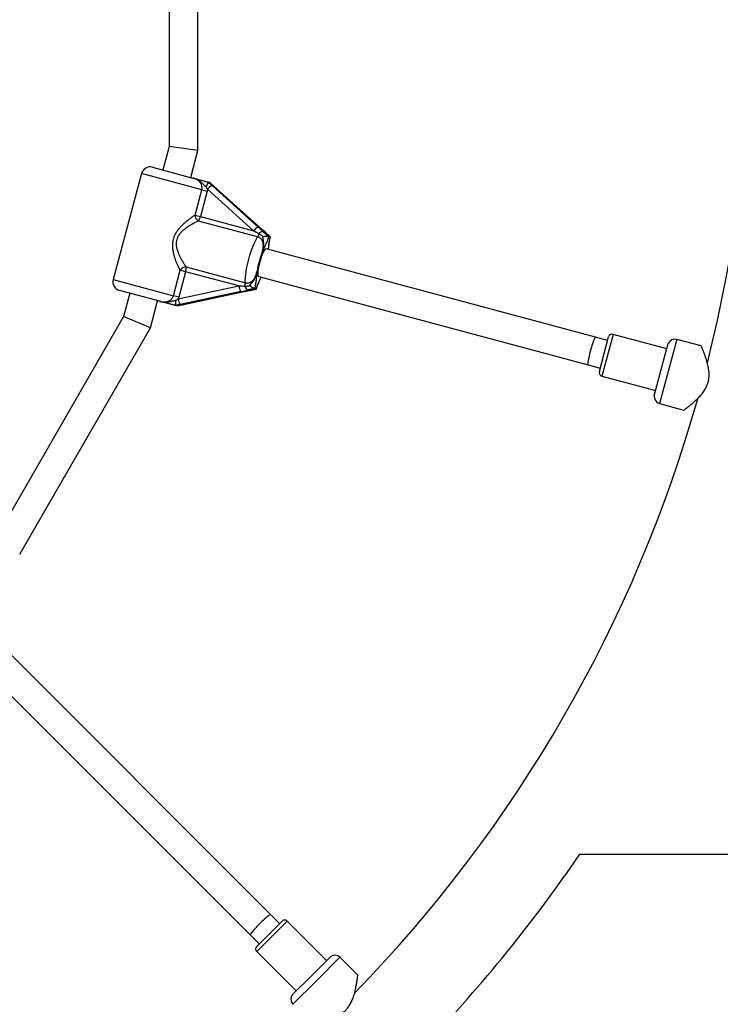
# Model space of a CAD drawing. Units: millimetres. Extents: x 0 to 16336, y 0 to 6104.
# Drawn here: x 7148 to 7538, y 2542 to 3090 of the extents above; entities that cross this region are included whole.
import ezdxf

# ---------------------------------------------------------------- set-up
doc = ezdxf.new("R2010")
doc.units = ezdxf.units.MM

msp = doc.modelspace()

# ---------------------------------------------------------------- linework, layer by layer
at = {"color": 7, "linetype": 'Continuous', "lineweight": 25, "ltscale": 50}
for p, q in [((7231.32, 3160.61), (7231.32, 3019.39)), ((7247.32, 3017.28), (7247.32, 3162.72)), ((7231.32, 3019.39), (7227.84, 3006.4)), ((7247.32, 3017.28), (7231.32, 3019.39)), ((7243.29, 3002.26), (7247.32, 3017.28)), ((7222.04, 3007.95), (7244.48, 3001.94)), ((7215.92, 3004.42), (7200.13, 2945.49)), ((7278.26, 2972.56), (7252.64, 2995.65)), ((7253.06, 2999.64), (7253.03, 2999.63)), ((7254.05, 2999.38), (7253.06, 2999.64)), ((7256.12, 2997.49), (7254.13, 2999.34)), ((7255.17, 2997.75), (7280.79, 2974.66)), ((7281.75, 2974.41), (7256.12, 2997.49)), ((7256.12, 2997.49), (7256.17, 2997.47)), ((7281.79, 2974.38), (7256.17, 2997.47)), ((7245.68, 2981.29), (7249.46, 2995.43)), ((7252.44, 2994.63), (7248.65, 2980.5)), ((7249.46, 2995.43), (7252.44, 2994.63)), ((7245.68, 2981.29), (7248.65, 2980.5)), ((7248.65, 2980.5), (7278.26, 2972.56)), ((7280.53, 2969.22), (7247.66, 2978.02)), ((7284.62, 2971.83), (7281.82, 2974.31)), ((7286.51, 2969.46), (7286.59, 2969.43)), ((7287.56, 2969.17), (7286.59, 2969.43)), ((7287.56, 2969.17), (7287.6, 2969.17)), ((7468.48, 2913.45), (7285.26, 2962.54)), ((7240.82, 2952.48), (7273.69, 2943.67)), ((7233.68, 2936.5), (7237.46, 2950.64)), ((7240.44, 2949.84), (7236.65, 2935.71)), ((7240.44, 2949.84), (7237.46, 2950.64)), ((7270.04, 2941.91), (7240.44, 2949.84)), ((7281.12, 2947.09), (7464.34, 2897.99)), ((7236.31, 2934.73), (7270.04, 2941.91)), ((7226.1, 2933.36), (7203.66, 2939.37)), ((7209.46, 2937.82), (7205.98, 2924.83)), ((7236.65, 2935.71), (7233.68, 2936.5)), ((7236.65, 2935.71), (7236.31, 2934.73)), ((7271.19, 2938.82), (7237.46, 2931.64)), ((7238.41, 2931.39), (7272.14, 2938.57)), ((7238.46, 2931.38), (7272.19, 2938.57)), ((7272.26, 2938.61), (7275.92, 2939.36)), ((7278.83, 2940.45), (7278.75, 2940.47)), ((7279.79, 2940.2), (7278.83, 2940.45)), ((7279.83, 2940.17), (7279.79, 2940.2)), ((7220.89, 2918.65), (7224.91, 2933.68)), ((7235.67, 2930.79), (7234.69, 2931.06)), ((7235.76, 2930.79), (7238.41, 2931.39)), ((7238.41, 2931.39), (7238.46, 2931.38)), ((7205.98, 2924.83), (7135.37, 2802.52)), ((7220.89, 2918.65), (7205.98, 2924.83)), ((7148.17, 2792.7), (7220.89, 2918.65)), ((7475.24, 2911.64), (7468.48, 2913.45)), ((7470.58, 2894.25), (7475.76, 2913.57)), ((7508.15, 2906.96), (7478.21, 2914.98)), ((7505.04, 2895.37), (7508.93, 2909.86)), ((7527.23, 2908.58), (7513.67, 2912.21)), ((7464.34, 2897.99), (7471.1, 2896.18)), ((7471.99, 2891.8), (7501.94, 2883.78)), ((7501.16, 2880.88), (7505.04, 2895.37)), ((7504.09, 2876.47), (7517.66, 2872.83)), ((7287.79, 2592.2), (7136.33, 2743.65)), ((7125.02, 2732.34), (7276.47, 2580.88)), ((7459.69, 2625.85), (7851.82, 2625.85)), ((7292.73, 2587.25), (7287.79, 2592.2)), ((7280.01, 2574.52), (7294.15, 2588.66)), ((7318.9, 2566.74), (7296.98, 2588.66)), ((7276.47, 2580.88), (7281.42, 2575.93)), ((7280.01, 2571.69), (7301.93, 2549.77)), ((7310.41, 2558.26), (7321.02, 2568.86)), ((7336.23, 2558.6), (7326.3, 2568.53)), ((7299.81, 2547.65), (7310.41, 2558.26))]:
    msp.add_line(p, q, dxfattribs=at)
at = {"color": 1, "linetype": 'Continuous', "lineweight": 25, "ltscale": 50}
for p, q in [((7249.46, 2995.43), (7215.92, 3004.42)), ((7281.75, 2974.41), (7281.79, 2974.38)), ((7200.13, 2945.49), (7233.68, 2936.5)), ((7272.14, 2938.57), (7272.19, 2938.57)), ((7478.21, 2914.98), (7471.99, 2891.8)), ((7513.67, 2912.21), (7508.88, 2894.34)), ((7508.88, 2894.34), (7504.09, 2876.47)), ((7296.98, 2588.66), (7280.01, 2571.69)), ((7326.3, 2568.53), (7313.22, 2555.45)), ((7313.22, 2555.45), (7300.14, 2542.37))]:
    msp.add_line(p, q, dxfattribs=at)
at = {"color": 7, "linetype": 'Continuous', "lineweight": 25, "ltscale": 50, "flags": 128}
for points in [[(7281.79, 2974.38), (7281.82, 2974.33), (7281.83, 2974.31)], [(7273.69, 2943.67), (7273.64, 2944.97), (7273.7, 2946.54), (7273.88, 2948.33), (7274.17, 2950.3), (7274.56, 2952.42), (7275.04, 2954.61), (7275.6, 2956.85), (7276.23, 2959.06), (7276.91, 2961.21), (7277.63, 2963.23), (7278.37, 2965.08), (7279.11, 2966.72), (7279.84, 2968.11), (7280.53, 2969.22)], [(7284.61, 2971.86), (7284.63, 2971.84), (7284.62, 2971.83)], [(7285.26, 2962.54), (7285.09, 2962.54), (7284.67, 2962.27), (7284.18, 2961.65), (7283.65, 2960.7), (7283.09, 2959.49), (7282.54, 2958.05), (7282.02, 2956.47), (7281.56, 2954.8), (7281.17, 2953.14), (7280.88, 2951.55), (7280.69, 2950.12), (7280.62, 2948.91), (7280.67, 2947.97), (7280.84, 2947.35), (7281.12, 2947.09)], [(7272.19, 2938.57), (7272.24, 2938.6), (7272.26, 2938.61)], [(7275.9, 2939.35), (7275.92, 2939.35), (7275.92, 2939.36)]]:
    msp.add_lwpolyline(points, dxfattribs=at)
at = {"color": 7, "linetype": 'Continuous', "lineweight": 25, "ltscale": 2500}
for centre, radius, start, end in [((6778.67, 3090), 775.85, 345.76437, 14.23824), ((7220.75, 3003.12), 5, 75, 165), ((7257.66, 2992.16), 6.12, 113.9925, 145.2037), ((7249.45, 2981.34), 3.77, 180.7772, 241.7449), ((7240.01, 2982.5), 8.87, 329.6278, 346.9009), ((7283.28, 2969.07), 6.12, 113.9925, 145.2037), ((7274.65, 2972.84), 6.91, 328.3348, 343.3589), ((7283.79, 2969.03), 3.11, 94.2008, 143.9663), ((7326.13, 2943.31), 46.42, 158.4846, 171.5154), ((7240.7, 2948.71), 3.77, 88.2551, 149.2228), ((7231.95, 2952.42), 8.87, 343.0991, 0.3722), ((7204.96, 2944.2), 5, 165, 255), ((7276.14, 2942.42), 6.12, 184.7963, 216.0075), ((7266.78, 2943.47), 6.91, 346.6411, 1.6652), ((7276.6, 2942.2), 3.11, 186.0337, 235.7992), ((7242.41, 2935.24), 6.12, 184.7963, 216.0075), ((7477.69, 2913.05), 2, 75, 165), ((7512.63, 2908.35), 4, 75, 157.8192), ((7472.51, 2893.73), 2, 165, 255), ((7505.12, 2880.33), 4, 172.1808, 255), ((6778.67, 3090), 775.85, 315.7635, 344.22522), ((6778.67, 3090), 824.15, 316.28625, 325.72356), ((7295.56, 2587.25), 2, 45, 135), ((7281.42, 2573.1), 2, 135, 225), ((7323.47, 2565.7), 4, 45, 127.8192), ((7302.97, 2545.2), 4, 142.1808, 225)]:
    msp.add_arc(centre, radius, start, end, dxfattribs=at)
for centre, major_axis, ratio, start_param, end_param in [((7279.65, 2974.97), (9.87, -8.84), 0.04046, 1.200125, 1.490998), ((7282.89, 2974.1), (9.87, -8.84), 0.04046, 4.632591, 4.923464), ((7277.69, 2972.72), (10.6, -5.94), 0.012017, 1.232721, 1.523594), ((7269.47, 2942.06), (12.15, -0.15), 0.012017, 4.759591, 5.050464), ((7270.05, 2939.13), (12.97, 2.72), 0.04046, 4.792187, 5.083061), ((7273.29, 2938.26), (12.97, 2.72), 0.04046, 1.359721, 1.650595), ((7466.41, 2905.72), (2.07, 7.73), 0.099606, 0, 3.141593), ((7282.13, 2586.54), (5.66, 5.66), 0.099606, 0, 3.141593)]:
    msp.add_ellipse(centre, major_axis=major_axis, ratio=ratio, start_param=start_param, end_param=end_param, dxfattribs=at)
at = {"color": 7, "linetype": 'Continuous', "lineweight": 25, "ltscale": 50}
for points, knots in [([(7249.46, 2995.43), (7249.51, 2995.61), (7249.59, 2995.96), (7249.62, 2996.49), (7249.6, 2996.95), (7249.53, 2997.46), (7249.4, 2997.98), (7249.15, 2998.59), (7248.82, 2999.15), (7248.48, 2999.6), (7248.16, 2999.96), (7247.85, 3000.25), (7247.48, 3000.55), (7247.09, 3000.83), (7246.65, 3001.09), (7246.15, 3001.35), (7245.61, 3001.58), (7245.05, 3001.78), (7244.67, 3001.88), (7244.48, 3001.94)], [0, 0, 0, 0, 0.06128, 0.118029, 0.172767, 0.213299, 0.284341, 0.348097, 0.428309, 0.498066, 0.53327, 0.584637, 0.636615, 0.688879, 0.741698, 0.805559, 0.869747, 0.934766, 1, 1, 1, 1]), ([(7251.84, 2997.15), (7251.75, 2997.22), (7251.56, 2997.35), (7251.14, 2997.67), (7250.6, 2998.14), (7249.96, 2998.75), (7249.32, 2999.36), (7248.72, 2999.87), (7248.18, 3000.27), (7247.71, 3000.58), (7247.22, 3000.87), (7246.71, 3001.13), (7246.18, 3001.37), (7245.63, 3001.58), (7245.07, 3001.77), (7244.68, 3001.88), (7244.48, 3001.94), (7244.48, 3001.94)], [0, 0, 0, 0, 0.038356, 0.076859, 0.177258, 0.278083, 0.378524, 0.479177, 0.542137, 0.605271, 0.668957, 0.732836, 0.798681, 0.864701, 0.931175, 0.99777, 1, 1, 1, 1]), ([(7244.48, 3001.94), (7244.48, 3001.94), (7244.53, 3001.92), (7244.83, 3001.85), (7245.91, 3001.55), (7247.43, 3001.15), (7249.38, 3000.62), (7251.21, 3000.14), (7252.48, 2999.8), (7253.06, 2999.64)], [0, 0, 0, 0, 0.001626, 0.019173, 0.10676, 0.404872, 0.608995, 0.819751, 1, 1, 1, 1]), ([(7253.03, 2999.63), (7253.03, 2999.62), (7253.02, 2999.6), (7253, 2999.55), (7252.97, 2999.48), (7252.93, 2999.4), (7252.88, 2999.3), (7252.83, 2999.18), (7252.76, 2999.04), (7252.69, 2998.89), (7252.61, 2998.73), (7252.53, 2998.56), (7252.44, 2998.37), (7252.34, 2998.17), (7252.24, 2997.96), (7252.13, 2997.75), (7252.02, 2997.52), (7251.93, 2997.33), (7251.87, 2997.21), (7251.84, 2997.16), (7251.84, 2997.15)], [0, 0, 0, 0, 0.058292, 0.116991, 0.176976, 0.237403, 0.295694, 0.354387, 0.41433, 0.474699, 0.533667, 0.593026, 0.653594, 0.714569, 0.775584, 0.836997, 0.899646, 0.962713, 0.995969, 1, 1, 1, 1]), ([(7252.64, 2995.65), (7252.57, 2995.77), (7252.44, 2996.02), (7252.24, 2996.4), (7252.04, 2996.78), (7251.91, 2997.03), (7251.84, 2997.15)], [0, 0, 0, 0, 0.249337, 0.499088, 0.749502, 1, 1, 1, 1]), ([(7252.64, 2995.65), (7252.61, 2995.48), (7252.56, 2995.14), (7252.48, 2994.8), (7252.44, 2994.63)], [0, 0, 0, 0, 0.49876, 1, 1, 1, 1]), ([(7253.03, 2999.63), (7253.21, 2999.48), (7253.57, 2999.17), (7254.11, 2998.7), (7254.55, 2998.3), (7254.91, 2997.99), (7255.08, 2997.83), (7255.17, 2997.75)], [0, 0, 0, 0, 0.24859, 0.497865, 0.748142, 0.873981, 1, 1, 1, 1]), ([(7254.13, 2999.34), (7254.11, 2999.35), (7254.08, 2999.36), (7254.06, 2999.37), (7254.05, 2999.38)], [0, 0, 0, 0, 0.4969165, 1, 1, 1, 1]), ([(7237.46, 2950.64), (7237.3, 2950.94), (7236.97, 2951.55), (7236.53, 2952.43), (7236.06, 2953.43), (7235.57, 2954.57), (7235, 2956.03), (7234.56, 2957.32), (7234.13, 2958.74), (7233.74, 2960.29), (7233.44, 2962.06), (7233.31, 2963.48), (7233.28, 2964.82), (7233.36, 2966.01), (7233.55, 2967.19), (7233.81, 2968.35), (7234.21, 2969.49), (7234.72, 2970.62), (7235.36, 2971.79), (7236.12, 2972.93), (7237.08, 2974.15), (7238.01, 2975.2), (7239.12, 2976.31), (7240.27, 2977.36), (7241.42, 2978.32), (7242.72, 2979.33), (7244.17, 2980.37), (7245.17, 2980.98), (7245.68, 2981.29)], [0, 0, 0, 0, 0.036295, 0.072874, 0.094533, 0.13806, 0.182235, 0.227038, 0.249536, 0.30094, 0.352871, 0.387932, 0.410115, 0.454915, 0.477587, 0.499881, 0.545056, 0.567967, 0.593754, 0.645934, 0.67232, 0.713341, 0.754629, 0.796669, 0.838954, 0.878518, 0.938621, 1, 1, 1, 1]), ([(7247.66, 2978.02), (7247.22, 2977.83), (7246.2, 2977.38), (7244.69, 2976.61), (7243.26, 2975.81), (7242.08, 2975.08), (7240.91, 2974.29), (7239.75, 2973.41), (7238.77, 2972.57), (7237.79, 2971.6), (7237.02, 2970.69), (7236.39, 2969.73), (7235.9, 2968.8), (7235.54, 2967.86), (7235.31, 2966.79), (7235.17, 2965.54), (7235.26, 2964.12), (7235.55, 2962.69), (7235.88, 2961.54), (7236.28, 2960.41), (7236.79, 2959.2), (7237.34, 2958.04), (7237.93, 2956.95), (7238.47, 2955.99), (7239.03, 2955.07), (7239.62, 2954.16), (7240.22, 2953.28), (7240.62, 2952.75), (7240.82, 2952.48)], [0, 0, 0, 0, 0.055187, 0.125667, 0.168624, 0.2102, 0.251996, 0.294515, 0.337334, 0.362175, 0.412086, 0.437279, 0.457752, 0.499359, 0.520589, 0.54806, 0.604276, 0.637767, 0.671555, 0.706039, 0.740695, 0.785599, 0.819644, 0.85381, 0.888477, 0.923295, 0.961512, 1, 1, 1, 1]), ([(7282.94, 2960.34), (7282.96, 2960.41), (7283.07, 2960.78), (7283.22, 2961.29), (7283.36, 2961.87), (7283.46, 2962.31), (7283.55, 2962.75), (7283.62, 2963.19), (7283.67, 2963.64), (7283.7, 2964.1), (7283.71, 2964.57), (7283.68, 2965.04), (7283.62, 2965.52), (7283.51, 2966.08), (7283.34, 2966.6), (7283.11, 2967.09), (7282.91, 2967.45), (7282.6, 2967.88), (7282.26, 2968.25), (7281.77, 2968.65), (7281.24, 2968.98), (7280.77, 2969.14), (7280.53, 2969.22)], [0, 0, 0, 0, 0.0231, 0.109177, 0.152357, 0.195564, 0.238891, 0.28243, 0.326176, 0.370016, 0.415525, 0.461203, 0.507504, 0.554069, 0.626951, 0.666198, 0.710784, 0.746908, 0.819867, 0.856819, 0.927799, 1, 1, 1, 1]), ([(7283.38, 2969.45), (7283.3, 2969.52), (7283.05, 2969.72), (7282.63, 2970.04), (7282.19, 2970.34), (7281.74, 2970.61), (7281.46, 2970.76), (7281.27, 2970.86)], [0, 0, 0, 0, 0.123825, 0.372253, 0.622299, 0.747854, 1, 1, 1, 1]), ([(7282.94, 2960.34), (7282.94, 2960.35), (7282.95, 2960.38), (7282.99, 2960.51), (7283.1, 2960.87), (7283.29, 2961.48), (7283.5, 2962.27), (7283.65, 2962.97), (7283.75, 2963.53), (7283.82, 2963.95), (7283.86, 2964.38), (7283.89, 2964.84), (7283.91, 2965.32), (7283.89, 2965.84), (7283.85, 2966.35), (7283.79, 2966.86), (7283.71, 2967.36), (7283.62, 2967.87), (7283.53, 2968.37), (7283.46, 2968.8), (7283.41, 2969.16), (7283.39, 2969.35), (7283.38, 2969.45)], [0, 0, 0, 0, 0.003288, 0.010288, 0.043568, 0.120541, 0.211092, 0.301824, 0.347577, 0.393378, 0.439343, 0.485373, 0.540946, 0.596654, 0.652753, 0.70897, 0.765852, 0.822773, 0.879678, 0.936597, 0.968279, 1, 1, 1, 1]), ([(7286.59, 2969.43), (7286.55, 2969.28), (7286.29, 2968.39), (7285.77, 2966.86), (7285.03, 2965.11), (7284.27, 2963.5), (7283.69, 2962.21), (7283.26, 2961.17), (7283.09, 2960.74), (7282.97, 2960.43), (7282.94, 2960.34), (7282.94, 2960.34)], [0, 0, 0, 0, 0.040273, 0.241475, 0.433543, 0.630072, 0.859458, 0.902807, 0.974282, 0.997389, 1, 1, 1, 1]), ([(7283.38, 2969.45), (7283.38, 2969.45), (7283.75, 2969.49), (7284.47, 2969.55), (7285.4, 2969.57), (7286.14, 2969.56), (7286.39, 2969.5), (7286.51, 2969.46)], [0, 0, 0, 0, 0.003145, 0.273157, 0.531842, 0.765451, 1, 1, 1, 1]), ([(7283.56, 2972.14), (7283.58, 2972.11), (7284.28, 2971.47), (7285.25, 2970.58), (7286.24, 2969.71), (7286.51, 2969.46)], [0, 0, 0, 0, 0.026491, 0.727787, 1, 1, 1, 1]), ([(7287.6, 2969.17), (7287.34, 2969.41), (7286.37, 2970.3), (7285.35, 2971.2), (7284.61, 2971.86)], [0, 0, 0, 0, 0.27223, 1, 1, 1, 1]), ([(7286.62, 2962.18), (7286.63, 2962.26), (7286.72, 2962.97), (7286.81, 2964.14), (7286.95, 2965.57), (7287.14, 2966.92), (7287.35, 2968.07), (7287.54, 2968.83), (7287.62, 2969.17)], [0, 0, 0, 0, 0.036378, 0.299957, 0.553306, 0.721222, 0.877382, 1, 1, 1, 1]), ([(7273.69, 2943.67), (7273.93, 2943.62), (7274.41, 2943.52), (7275.07, 2943.54), (7275.62, 2943.64), (7276.1, 2943.78), (7276.58, 2943.98), (7277.04, 2944.25), (7277.47, 2944.57), (7277.86, 2944.93), (7278.21, 2945.32), (7278.49, 2945.7), (7278.75, 2946.1), (7278.99, 2946.51), (7279.27, 2947.08), (7279.57, 2947.82), (7279.81, 2948.59), (7280.02, 2949.37), (7280.13, 2949.84), (7280.21, 2950.16)], [0, 0, 0, 0, 0.070538, 0.14318, 0.187615, 0.232591, 0.289244, 0.33764, 0.386558, 0.445971, 0.491384, 0.537063, 0.583446, 0.630023, 0.675581, 0.767182, 0.859822, 0.906494, 1, 1, 1, 1]), ([(7276.03, 2942.04), (7276.06, 2942.08), (7276.34, 2942.47), (7276.89, 2943.13), (7277.64, 2944), (7278.29, 2944.89), (7278.88, 2945.91), (7279.4, 2947.12), (7279.74, 2948.23), (7279.96, 2949.08), (7280.08, 2949.58), (7280.16, 2949.93), (7280.2, 2950.1), (7280.21, 2950.15), (7280.21, 2950.16)], [0, 0, 0, 0, 0.016152, 0.152239, 0.288491, 0.401066, 0.514631, 0.668361, 0.823997, 0.884178, 0.944395, 0.985576, 0.996711, 1, 1, 1, 1]), ([(7280.21, 2950.16), (7280.21, 2950.15), (7280.18, 2950), (7280.11, 2949.52), (7279.94, 2948.32), (7279.79, 2946.82), (7279.62, 2944.89), (7279.38, 2942.85), (7278.99, 2941.14), (7278.83, 2940.45)], [0, 0, 0, 0, 0.002613, 0.045346, 0.140614, 0.370138, 0.541331, 0.815228, 1, 1, 1, 1]), ([(7279.85, 2940.16), (7279.86, 2940.23), (7280, 2940.72), (7280.29, 2941.6), (7280.72, 2942.78), (7281.2, 2943.92), (7281.78, 2945.19), (7282.23, 2946.12), (7282.48, 2946.72), (7282.48, 2946.72)], [0, 0, 0, 0, 0.023452, 0.178803, 0.340601, 0.514725, 0.728136, 0.998233, 1, 1, 1, 1]), ([(7273.5, 2941.87), (7273.54, 2941.87), (7273.67, 2941.87), (7273.91, 2941.86), (7274.21, 2941.86), (7274.62, 2941.87), (7275.02, 2941.9), (7275.43, 2941.95), (7275.73, 2941.99), (7275.93, 2942.03), (7276.03, 2942.04)], [0, 0, 0, 0, 0.043921, 0.162488, 0.281123, 0.399989, 0.638906, 0.759001, 0.879441, 1, 1, 1, 1]), ([(7278.75, 2940.47), (7278.69, 2940.48), (7278.61, 2940.49), (7278.46, 2940.55), (7278.29, 2940.62), (7278.11, 2940.72), (7277.9, 2940.83), (7277.73, 2940.93), (7277.55, 2941.04), (7277.35, 2941.16), (7277.15, 2941.29), (7276.94, 2941.42), (7276.72, 2941.56), (7276.5, 2941.71), (7276.27, 2941.87), (7276.12, 2941.98), (7276.04, 2942.04), (7276.03, 2942.04)], [0, 0, 0, 0, 0.116095, 0.17491, 0.234799, 0.350629, 0.409117, 0.468389, 0.532211, 0.59638, 0.66155, 0.727032, 0.793768, 0.860795, 0.928689, 0.996866, 1, 1, 1, 1]), ([(7226.1, 2933.36), (7226.12, 2933.35), (7226.51, 2933.25), (7227.28, 2933.08), (7228.36, 2932.99), (7229.39, 2933.04), (7230.29, 2933.22), (7231.12, 2933.53), (7231.85, 2933.94), (7232.49, 2934.45), (7233.01, 2935.06), (7233.43, 2935.75), (7233.59, 2936.25), (7233.68, 2936.5)], [0, 0, 0, 0, 0.007294, 0.13193, 0.258334, 0.361469, 0.466743, 0.55817, 0.65194, 0.738303, 0.827263, 0.912212, 1, 1, 1, 1]), ([(7278.75, 2940.47), (7278.56, 2940.43), (7278.2, 2940.36), (7277.72, 2940.26), (7277.19, 2940.14), (7276.71, 2940.04), (7276.24, 2939.94), (7275.89, 2939.86), (7275.43, 2939.76), (7275.08, 2939.68), (7274.85, 2939.63)], [0, 0, 0, 0, 0.135923, 0.271971, 0.362381, 0.543453, 0.63449, 0.725589, 0.817008, 1, 1, 1, 1]), ([(7275.9, 2939.35), (7275.93, 2939.35), (7276.9, 2939.55), (7278.24, 2939.82), (7279.49, 2940.1), (7279.83, 2940.17)], [0, 0, 0, 0, 0.026491, 0.727787, 1, 1, 1, 1]), ([(7279.84, 2940.17), (7279.84, 2940.16), (7279.85, 2940.16), (7279.84, 2940.17), (7279.83, 2940.17)], [0, 0, 0, 0, 0.135998, 1, 1, 1, 1]), ([(7226.1, 2933.36), (7226.11, 2933.36), (7226.3, 2933.3), (7226.69, 2933.21), (7227.27, 2933.09), (7227.85, 2933), (7228.62, 2932.92), (7229.38, 2932.91), (7230.14, 2932.95), (7230.88, 2933.04), (7231.62, 2933.18), (7232.38, 2933.36), (7232.99, 2933.51), (7233.6, 2933.65), (7234.11, 2933.74), (7234.53, 2933.79), (7234.76, 2933.81), (7234.87, 2933.82)], [0, 0, 0, 0, 0.00223, 0.068141, 0.134162, 0.200583, 0.267174, 0.393216, 0.456913, 0.520796, 0.645947, 0.710807, 0.785472, 0.860152, 0.923139, 0.961504, 1, 1, 1, 1]), ([(7234.69, 2931.06), (7234.1, 2931.21), (7232.86, 2931.55), (7231.03, 2932.04), (7229.07, 2932.56), (7227.54, 2932.97), (7226.45, 2933.26), (7226.16, 2933.34), (7226.11, 2933.36), (7226.1, 2933.36)], [0, 0, 0, 0, 0.180244, 0.382951, 0.595139, 0.893243, 0.980827, 0.998374, 1, 1, 1, 1]), ([(7234.87, 2933.82), (7234.87, 2933.81), (7234.87, 2933.76), (7234.86, 2933.63), (7234.85, 2933.42), (7234.83, 2933.17), (7234.81, 2932.93), (7234.8, 2932.69), (7234.78, 2932.47), (7234.77, 2932.27), (7234.75, 2932.07), (7234.74, 2931.89), (7234.73, 2931.73), (7234.71, 2931.58), (7234.7, 2931.45), (7234.69, 2931.33), (7234.68, 2931.24), (7234.68, 2931.17), (7234.67, 2931.11), (7234.66, 2931.09), (7234.66, 2931.08)], [0, 0, 0, 0, 0.004031, 0.037025, 0.098057, 0.159473, 0.222112, 0.285179, 0.344167, 0.403527, 0.46408, 0.525054, 0.583386, 0.642108, 0.702073, 0.762473, 0.820796, 0.879525, 0.93954, 1, 1, 1, 1]), ([(7237.46, 2931.64), (7237.23, 2931.59), (7236.77, 2931.5), (7236.07, 2931.35), (7235.49, 2931.24), (7235.02, 2931.15), (7234.78, 2931.1), (7234.66, 2931.08)], [0, 0, 0, 0, 0.247916, 0.497261, 0.748132, 0.873934, 1, 1, 1, 1]), ([(7234.66, 2931.08), (7234.66, 2931.07), (7234.66, 2931.07), (7234.68, 2931.06), (7234.69, 2931.06)], [0, 0, 0, 0, 0.496916, 1, 1, 1, 1]), ([(7234.87, 2933.82), (7234.99, 2933.9), (7235.23, 2934.05), (7235.59, 2934.28), (7235.95, 2934.5), (7236.19, 2934.65), (7236.31, 2934.73)], [0, 0, 0, 0, 0.249676, 0.499413, 0.749539, 1, 1, 1, 1]), ([(7235.67, 2930.79), (7235.68, 2930.79), (7235.7, 2930.79), (7235.74, 2930.79), (7235.76, 2930.79)], [0, 0, 0, 0, 0.496952, 1, 1, 1, 1]), ([(7517.67, 2872.86), (7517.68, 2872.87), (7517.7, 2872.88), (7517.94, 2873.07), (7518.3, 2873.33), (7518.8, 2873.72), (7519.62, 2874.35), (7520.63, 2875.14), (7521.87, 2876.17), (7523, 2877.14), (7523.97, 2878.01), (7524.97, 2878.96), (7526.22, 2880.22), (7527.72, 2881.9), (7528.98, 2883.64), (7529.95, 2885.31), (7530.54, 2886.56), (7530.99, 2887.86), (7531.35, 2889.2), (7531.56, 2890.57), (7531.67, 2892.47), (7531.57, 2894.55), (7531.21, 2896.77), (7530.77, 2898.64), (7530.34, 2900.19), (7529.88, 2901.68), (7529.43, 2902.99), (7529.01, 2904.12), (7528.64, 2905.1), (7528.29, 2906), (7527.94, 2906.86), (7527.62, 2907.63), (7527.41, 2908.13), (7527.27, 2908.45), (7527.21, 2908.61), (7527.23, 2908.56), (7527.23, 2908.56)], [0, 0, 0, 0, 0.0343396, 0.0557532, 0.0756767, 0.1158646, 0.1361443, 0.1800211, 0.2245612, 0.2508717, 0.2773229, 0.3041948, 0.3312092, 0.3771874, 0.4239389, 0.4406369, 0.4743061, 0.4913405, 0.5080681, 0.5418947, 0.5590132, 0.6022832, 0.6463744, 0.6765645, 0.7069728, 0.738029, 0.7693079, 0.7949475, 0.820735, 0.8470342, 0.8735356, 0.9076285, 0.9420095, 0.9593332, 0.9935123, 1, 1, 1, 1]), ([(7310.09, 2532.45), (7310.11, 2532.45), (7310.13, 2532.45), (7310.43, 2532.49), (7310.88, 2532.55), (7311.5, 2532.63), (7312.52, 2532.77), (7313.79, 2532.95), (7315.38, 2533.21), (7316.85, 2533.49), (7318.13, 2533.76), (7319.46, 2534.08), (7321.18, 2534.55), (7323.31, 2535.25), (7325.27, 2536.13), (7326.96, 2537.1), (7328.08, 2537.88), (7329.13, 2538.78), (7330.11, 2539.76), (7330.98, 2540.84), (7332.02, 2542.43), (7332.97, 2544.28), (7333.77, 2546.39), (7334.33, 2548.23), (7334.73, 2549.79), (7335.07, 2551.3), (7335.34, 2552.66), (7335.55, 2553.85), (7335.72, 2554.89), (7335.86, 2555.84), (7335.99, 2556.76), (7336.1, 2557.59), (7336.16, 2558.13), (7336.21, 2558.47), (7336.23, 2558.64), (7336.22, 2558.59), (7336.22, 2558.59)], [0, 0, 0, 0, 0.03434, 0.055753, 0.075677, 0.115865, 0.136144, 0.180021, 0.224561, 0.250872, 0.277323, 0.304195, 0.331209, 0.377187, 0.423939, 0.440637, 0.474306, 0.491341, 0.508068, 0.541895, 0.559013, 0.602283, 0.646374, 0.676564, 0.706973, 0.738029, 0.769308, 0.794947, 0.820735, 0.847034, 0.873536, 0.907629, 0.942009, 0.959333, 0.993512, 1, 1, 1, 1])]:
    msp.add_open_spline(points, degree=3, knots=knots, dxfattribs=at)
at = {"color": 1, "linetype": 'Continuous', "lineweight": 25, "ltscale": 50}
for points, knots in [([(7286.52, 2962.2), (7286.55, 2962.46), (7286.64, 2963.24), (7286.75, 2964.73), (7287.01, 2966.78), (7287.4, 2968.48), (7287.56, 2969.17)], [0, 0, 0, 0, 0.116131, 0.356362, 0.740714, 1, 1, 1, 1]), ([(7279.79, 2940.2), (7279.83, 2940.34), (7280.09, 2941.23), (7280.62, 2942.76), (7281.35, 2944.52), (7281.93, 2945.72), (7282.28, 2946.51), (7282.38, 2946.75)], [0, 0, 0, 0, 0.056502, 0.338779, 0.608242, 0.883965, 1, 1, 1, 1])]:
    msp.add_open_spline(points, degree=3, knots=knots, dxfattribs=at)

doc.saveas('drawing.dxf')
